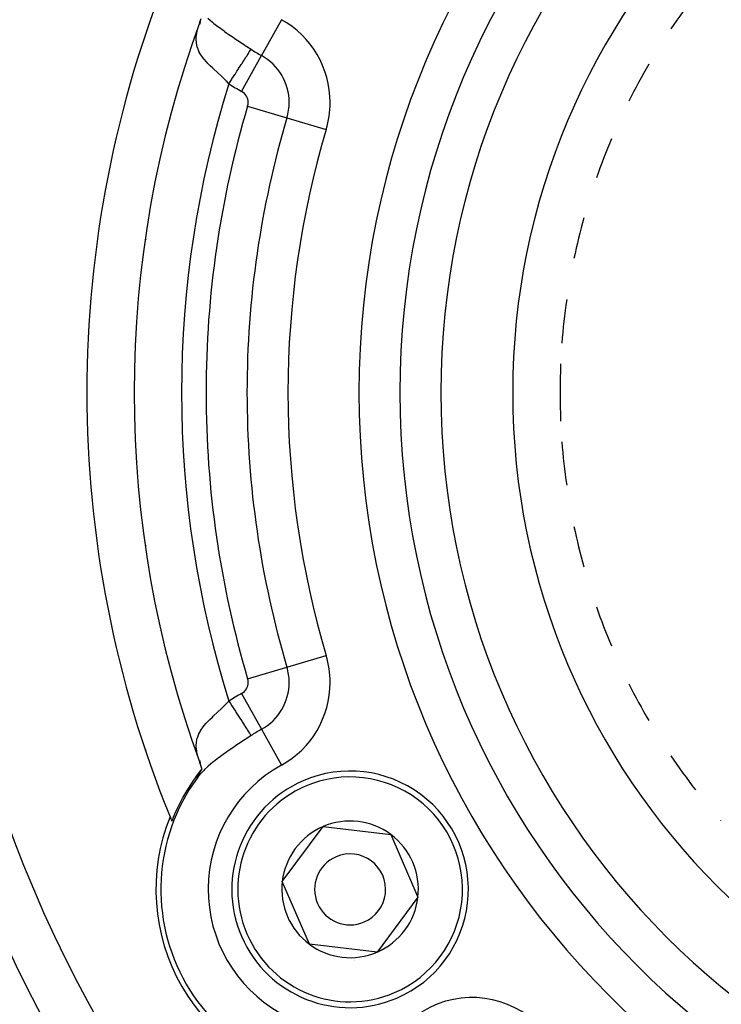
# Model space of a CAD drawing. Extents: x 26 to 1166, y -663 to 203.
# Drawn here: x 394 to 424, y -242 to -200 of the extents above; entities that cross this region are included whole.
import ezdxf

# ---------------------------------------------------------------- set-up
doc = ezdxf.new("R2010")
doc.units = 0
doc.linetypes.add('DASHED', pattern=[11.05, 8.7, -2.35])
doc.layers.get('0').update_dxf_attribs({"linetype": 'CONTINUOUS'})
doc.layers.add('NEVIDI', color=4, linetype='DASHED')

msp = doc.modelspace()

# ---------------------------------------------------------------- linework, layer by layer
at = {"color": 2}
for p, q in [((401.856423, -200.596274), (401.912309, -200.434212)), ((401.866999, -200.565605), (401.836797, -200.68064)), ((401.869079, -200.559572), (401.85693, -200.67004)), ((401.83689, -231.797165), (401.868015, -231.915794)), ((401.93935, -232.129243), (401.85642, -231.881098)), ((401.85695, -231.807194), (401.869312, -231.919674)), ((401.934393, -232.173824), (401.934919, -232.172816)), ((401.934919, -232.172816), (401.935442, -232.171813)), ((401.935442, -232.171813), (401.935961, -232.170815)), ((401.935961, -232.170815), (401.936476, -232.169822)), ((401.936476, -232.169822), (401.936987, -232.168834)), ((401.936987, -232.168834), (401.937494, -232.167851)), ((401.937494, -232.167851), (401.937998, -232.166873)), ((401.937998, -232.166873), (401.938498, -232.165899)), ((401.938498, -232.165899), (401.938994, -232.164931)), ((401.938994, -232.164931), (401.939486, -232.163968)), ((401.945931, -232.151052), (401.93935, -232.129243)), ((401.939486, -232.163968), (401.939974, -232.16301)), ((401.939974, -232.16301), (401.940458, -232.162057)), ((401.940458, -232.162057), (401.940938, -232.16111)), ((401.940938, -232.16111), (401.941414, -232.160167)), ((401.941414, -232.160167), (401.941467, -232.160063)), ((401.941467, -232.160063), (401.941886, -232.15923)), ((401.941886, -232.15923), (401.942354, -232.158299)), ((401.942354, -232.158299), (401.942818, -232.157372)), ((401.942818, -232.157372), (401.943277, -232.156452)), ((401.943277, -232.156452), (401.943732, -232.155536)), ((401.805181, -232.44878), (401.738044, -232.536137)), ((401.738047, -232.536131), (401.743533, -232.528561)), ((401.743533, -232.528561), (401.748505, -232.521653)), ((401.748505, -232.521653), (401.752912, -232.515476)), ((401.752912, -232.515476), (401.756716, -232.510077)), ((401.756716, -232.510077), (401.757948, -232.508311)), ((401.757948, -232.508311), (401.759963, -232.5054)), ((401.759963, -232.5054), (401.762723, -232.501355)), ((401.762723, -232.501355), (401.765072, -232.497846)), ((401.765072, -232.497846), (401.767087, -232.494774)), ((401.767087, -232.494774), (401.768838, -232.492044)), ((401.768838, -232.492044), (401.770372, -232.489599)), ((401.770372, -232.489599), (401.771716, -232.4874)), ((401.771716, -232.4874), (401.772902, -232.485409)), ((401.772902, -232.485409), (401.773952, -232.483595)), ((401.773952, -232.483595), (401.774887, -232.481932)), ((401.774887, -232.481932), (401.775727, -232.480392)), ((401.775727, -232.480392), (401.776491, -232.478952)), ((401.776491, -232.478952), (401.7772, -232.477584)), ((401.7772, -232.477584), (401.77787, -232.476267)), ((401.77787, -232.476267), (401.77848, -232.475048)), ((401.77848, -232.475048), (401.778507, -232.474993)), ((401.778507, -232.474993), (401.779113, -232.47376)), ((401.779113, -232.47376), (401.779691, -232.472564)), ((401.779691, -232.472564), (401.780242, -232.471403)), ((401.780242, -232.471403), (401.780769, -232.470274)), ((401.780769, -232.470274), (401.781274, -232.469174)), ((401.781274, -232.469174), (401.781759, -232.468101)), ((401.781759, -232.468101), (401.782226, -232.46705)), ((401.782226, -232.46705), (401.782678, -232.466021)), ((401.782678, -232.466021), (401.783115, -232.46501)), ((401.783115, -232.46501), (401.783505, -232.464099)), ((401.783505, -232.464099), (401.783541, -232.464014)), ((401.783541, -232.464014), (401.783957, -232.463031)), ((401.783957, -232.463031), (401.784366, -232.462058)), ((401.784366, -232.462058), (401.784769, -232.461092)), ((401.784769, -232.461092), (401.785169, -232.460131)), ((401.785169, -232.460131), (401.785568, -232.459172)), ((401.785568, -232.459172), (401.785967, -232.458213)), ((401.785967, -232.458213), (401.786366, -232.457253)), ((401.786366, -232.457253), (401.786766, -232.456293)), ((401.786766, -232.456293), (401.787007, -232.455716)), ((401.826333, -232.391618), (401.787007, -232.455716)), ((401.787007, -232.455716), (401.787168, -232.455332)), ((401.787168, -232.455332), (401.78757, -232.45437)), ((401.78757, -232.45437), (401.787973, -232.453407)), ((401.787973, -232.453407), (401.788377, -232.452442)), ((401.788377, -232.452442), (401.788783, -232.451477)), ((401.788783, -232.451477), (401.789189, -232.45051)), ((401.789189, -232.45051), (401.789598, -232.449542)), ((401.789598, -232.449542), (401.790007, -232.448572)), ((401.790007, -232.448572), (401.790418, -232.447601)), ((401.790418, -232.447601), (401.790831, -232.446628)), ((401.790831, -232.446628), (401.791245, -232.445653)), ((401.791245, -232.445653), (401.791661, -232.444675)), ((401.791661, -232.444675), (401.79208, -232.443696)), ((401.79208, -232.443696), (401.7925, -232.442714)), ((401.7925, -232.442714), (401.792535, -232.442632)), ((401.792535, -232.442632), (401.792923, -232.44173)), ((401.792923, -232.44173), (401.793348, -232.440743)), ((401.793348, -232.440743), (401.793775, -232.439753)), ((401.793775, -232.439753), (401.794205, -232.43876)), ((401.794205, -232.43876), (401.794638, -232.437763)), ((401.794638, -232.437763), (401.795074, -232.436764)), ((401.795074, -232.436764), (401.795513, -232.43576)), ((401.795513, -232.43576), (401.795955, -232.434754)), ((401.795955, -232.434754), (401.7964, -232.433743)), ((401.7964, -232.433743), (401.796848, -232.432728)), ((401.796848, -232.432728), (401.7973, -232.431709)), ((401.7973, -232.431709), (401.797756, -232.430686)), ((401.797756, -232.430686), (401.798216, -232.429659)), ((401.798216, -232.429659), (401.798627, -232.428741)), ((401.798627, -232.428741), (401.798679, -232.428626)), ((401.798679, -232.428626), (401.799146, -232.427589)), ((401.799146, -232.427589), (401.799618, -232.426547)), ((401.799618, -232.426547), (401.800094, -232.4255)), ((401.800094, -232.4255), (401.800574, -232.424447)), ((401.800574, -232.424447), (401.801059, -232.42339)), ((401.801059, -232.42339), (401.801547, -232.422327)), ((401.801547, -232.422327), (401.80204, -232.42126)), ((401.80204, -232.42126), (401.802511, -232.420245)), ((401.802511, -232.420245), (401.802538, -232.420187)), ((401.802538, -232.420187), (401.803039, -232.41911)), ((401.803039, -232.41911), (401.803544, -232.418027)), ((401.803544, -232.418027), (401.804054, -232.41694)), ((401.804054, -232.41694), (401.804567, -232.415849)), ((401.804567, -232.415849), (401.805085, -232.414752)), ((401.805085, -232.414752), (401.805606, -232.413651)), ((401.805606, -232.413651), (401.806131, -232.412546)), ((401.806131, -232.412546), (401.80666, -232.411436)), ((401.830921, -232.351272), (401.80666, -232.411436)), ((401.80666, -232.411436), (401.807193, -232.410321)), ((401.807193, -232.410321), (401.80773, -232.409202)), ((401.80773, -232.409202), (401.80827, -232.408079)), ((401.80827, -232.408079), (401.808814, -232.406952)), ((401.808814, -232.406952), (401.809362, -232.405821)), ((401.809362, -232.405821), (401.809913, -232.404685)), ((401.809913, -232.404685), (401.810467, -232.403546)), ((401.810467, -232.403546), (401.811025, -232.402402)), ((401.811025, -232.402402), (401.811587, -232.401255)), ((401.811587, -232.401255), (401.812152, -232.400103)), ((401.812152, -232.400103), (401.81272, -232.398948)), ((401.81272, -232.398948), (401.813292, -232.397789)), ((401.813292, -232.397789), (401.813867, -232.396627)), ((401.813867, -232.396627), (401.814288, -232.395776)), ((401.814288, -232.395776), (401.814445, -232.395461)), ((401.814445, -232.395461), (401.815026, -232.394291)), ((401.815026, -232.394291), (401.81561, -232.393118)), ((401.81561, -232.393118), (401.816198, -232.391941)), ((401.816198, -232.391941), (401.816789, -232.390761)), ((401.816789, -232.390761), (401.817382, -232.389577)), ((401.817382, -232.389577), (401.817979, -232.38839)), ((401.817979, -232.38839), (401.818579, -232.3872)), ((401.818579, -232.3872), (401.819182, -232.386007)), ((401.819182, -232.386007), (401.819787, -232.38481)), ((401.819787, -232.38481), (401.820396, -232.38361)), ((401.820396, -232.38361), (401.821007, -232.382408)), ((401.821007, -232.382408), (401.821621, -232.381202)), ((401.821621, -232.381202), (401.822238, -232.379993)), ((401.822238, -232.379993), (401.822628, -232.37923)), ((401.822628, -232.37923), (401.822857, -232.378781)), ((401.822857, -232.378781), (401.82348, -232.377566)), ((401.82348, -232.377566), (401.824105, -232.376348)), ((401.824105, -232.376348), (401.824732, -232.375128)), ((401.824732, -232.375128), (401.825363, -232.373905)), ((401.825363, -232.373905), (401.825995, -232.372679)), ((401.825995, -232.372679), (401.826631, -232.37145)), ((401.826631, -232.37145), (401.827268, -232.370219)), ((401.827268, -232.370219), (401.827614, -232.369553)), ((401.827614, -232.369553), (401.827909, -232.368986)), ((401.827909, -232.368986), (401.828551, -232.367749)), ((401.828551, -232.367749), (401.829196, -232.366511)), ((401.829196, -232.366511), (401.829844, -232.36527)), ((401.829844, -232.36527), (401.830493, -232.364026)), ((401.830493, -232.364026), (401.831145, -232.362781)), ((401.831145, -232.362781), (401.8318, -232.361533)), ((401.8318, -232.361533), (401.832456, -232.360282)), ((401.832456, -232.360282), (401.83264, -232.359932)), ((401.83264, -232.359932), (401.833114, -232.35903)), ((401.833114, -232.35903), (401.833775, -232.357775)), ((401.833775, -232.357775), (401.834438, -232.356519)), ((401.834438, -232.356519), (401.835103, -232.35526)), ((401.835103, -232.35526), (401.835769, -232.354)), ((401.835769, -232.354), (401.836438, -232.352737)), ((401.836438, -232.352737), (401.837109, -232.351473)), ((401.837109, -232.351473), (401.837782, -232.350207)), ((401.837782, -232.350207), (401.838456, -232.348939)), ((401.838456, -232.348939), (401.839133, -232.347669)), ((401.839133, -232.347669), (401.839811, -232.346397)), ((401.839811, -232.346397), (401.840491, -232.345124)), ((401.840491, -232.345124), (401.841172, -232.34385)), ((401.841172, -232.34385), (401.841856, -232.342574)), ((401.841856, -232.342574), (401.84216, -232.342006)), ((401.84216, -232.342006), (401.842541, -232.341296)), ((401.842541, -232.341296), (401.843227, -232.340017)), ((401.843227, -232.340017), (401.843915, -232.338737)), ((401.843915, -232.338737), (401.844605, -232.337455)), ((401.844605, -232.337455), (401.845296, -232.336172)), ((401.845296, -232.336172), (401.845989, -232.334888)), ((401.845989, -232.334888), (401.846683, -232.333602)), ((401.846683, -232.333602), (401.847378, -232.332316)), ((401.847378, -232.332316), (401.848075, -232.331028)), ((401.848075, -232.331028), (401.848773, -232.32974)), ((401.848773, -232.32974), (401.849472, -232.328451)), ((401.849472, -232.328451), (401.850172, -232.32716)), ((401.850172, -232.32716), (401.850873, -232.325869)), ((401.850873, -232.325869), (401.851576, -232.324578)), ((401.851576, -232.324578), (401.85228, -232.323285)), ((401.85228, -232.323285), (401.852632, -232.322639)), ((401.852632, -232.322639), (401.852984, -232.321992)), ((401.852984, -232.321992), (401.85369, -232.320698)), ((401.85369, -232.320698), (401.854396, -232.319404)), ((401.854396, -232.319404), (401.855103, -232.318109)), ((401.855103, -232.318109), (401.855811, -232.316814)), ((401.855811, -232.316814), (401.85652, -232.315519)), ((401.85652, -232.315519), (401.85723, -232.314223)), ((401.85723, -232.314223), (401.857624, -232.313503)), ((401.857624, -232.313503), (401.85794, -232.312927)), ((401.85794, -232.312927), (401.858651, -232.311631)), ((401.858651, -232.311631), (401.859362, -232.310335)), ((401.859362, -232.310335), (401.860074, -232.309038)), ((401.860074, -232.309038), (401.860787, -232.307742)), ((401.860787, -232.307742), (401.8615, -232.306445)), ((401.8615, -232.306445), (401.862214, -232.305149)), ((401.862214, -232.305149), (401.862927, -232.303853)), ((401.862927, -232.303853), (401.863642, -232.302557)), ((401.863642, -232.302557), (401.864356, -232.301261)), ((401.864356, -232.301261), (401.865071, -232.299966)), ((401.865071, -232.299966), (401.865786, -232.298671)), ((401.865786, -232.298671), (401.866501, -232.297376)), ((401.866501, -232.297376), (401.867216, -232.296082)), ((401.867216, -232.296082), (401.867932, -232.294788)), ((401.867932, -232.294788), (401.868647, -232.293496)), ((401.868647, -232.293496), (401.869362, -232.292203)), ((401.869362, -232.292203), (401.870077, -232.290912)), ((401.870077, -232.290912), (401.870792, -232.289621)), ((401.870792, -232.289621), (401.871507, -232.288331)), ((401.871507, -232.288331), (401.872222, -232.287041)), ((401.872222, -232.287041), (401.872937, -232.285753)), ((401.872937, -232.285753), (401.873611, -232.284537)), ((401.873611, -232.284537), (401.873651, -232.284466)), ((401.873651, -232.284466), (401.874365, -232.283179)), ((401.874365, -232.283179), (401.875078, -232.281894)), ((401.875078, -232.281894), (401.875791, -232.28061)), ((401.875791, -232.28061), (401.876504, -232.279327)), ((401.876504, -232.279327), (401.877216, -232.278046)), ((401.877216, -232.278046), (401.877928, -232.276766)), ((401.877928, -232.276766), (401.878639, -232.275487)), ((401.878639, -232.275487), (401.879349, -232.274209)), ((401.879349, -232.274209), (401.880059, -232.272933)), ((401.880059, -232.272933), (401.880768, -232.271658)), ((401.880768, -232.271658), (401.881476, -232.270385)), ((401.881476, -232.270385), (401.882183, -232.269114)), ((401.882183, -232.269114), (401.88289, -232.267844)), ((401.88289, -232.267844), (401.883596, -232.266575)), ((401.883596, -232.266575), (401.884301, -232.265309)), ((401.884301, -232.265309), (401.885005, -232.264044)), ((401.885005, -232.264044), (401.885708, -232.26278)), ((401.885708, -232.26278), (401.88641, -232.261519)), ((401.88641, -232.261519), (401.886775, -232.260864)), ((401.886775, -232.260864), (401.887111, -232.260259)), ((401.887111, -232.260259), (401.887812, -232.259002)), ((401.887812, -232.259002), (401.888511, -232.257746)), ((401.888511, -232.257746), (401.889209, -232.256492)), ((401.889209, -232.256492), (401.889667, -232.255669)), ((401.889667, -232.255669), (401.889906, -232.25524)), ((401.889906, -232.25524), (401.890602, -232.25399)), ((401.890602, -232.25399), (401.891296, -232.252742)), ((401.891296, -232.252742), (401.891989, -232.251496)), ((401.891989, -232.251496), (401.892043, -232.2514)), ((401.892043, -232.2514), (401.892681, -232.250252)), ((401.892681, -232.250252), (401.893372, -232.249011)), ((401.893372, -232.249011), (401.894062, -232.247772)), ((401.894062, -232.247772), (401.89475, -232.246535)), ((401.89475, -232.246535), (401.895437, -232.2453)), ((401.895437, -232.2453), (401.896122, -232.244068)), ((401.896122, -232.244068), (401.896806, -232.242837)), ((401.896806, -232.242837), (401.897488, -232.24161)), ((401.897488, -232.24161), (401.898169, -232.240385)), ((401.898169, -232.240385), (401.898848, -232.239162)), ((401.898848, -232.239162), (401.899525, -232.237942)), ((401.899525, -232.237942), (401.900201, -232.236724)), ((401.900201, -232.236724), (401.900876, -232.235509)), ((401.900876, -232.235509), (401.901548, -232.234297)), ((401.901548, -232.234297), (401.902219, -232.233087)), ((401.902219, -232.233087), (401.902888, -232.23188)), ((401.902888, -232.23188), (401.903556, -232.230676)), ((401.903556, -232.230676), (401.904221, -232.229475)), ((401.904221, -232.229475), (401.904885, -232.228276)), ((401.904885, -232.228276), (401.905377, -232.227388)), ((401.905377, -232.227388), (401.905546, -232.22708)), ((401.905546, -232.22708), (401.906206, -232.225888)), ((401.906206, -232.225888), (401.906864, -232.224698)), ((401.906864, -232.224698), (401.90752, -232.223511)), ((401.90752, -232.223511), (401.908174, -232.222327)), ((401.908174, -232.222327), (401.908825, -232.221146)), ((401.908825, -232.221146), (401.909475, -232.219969)), ((401.909475, -232.219969), (401.910122, -232.218794)), ((401.910122, -232.218794), (401.910767, -232.217623)), ((401.910767, -232.217623), (401.91141, -232.216455)), ((401.91141, -232.216455), (401.912051, -232.21529)), ((401.912051, -232.21529), (401.91269, -232.214129)), ((401.91269, -232.214129), (401.913326, -232.21297)), ((401.913326, -232.21297), (401.91396, -232.211816)), ((401.91396, -232.211816), (401.914591, -232.210664)), ((401.914591, -232.210664), (401.91522, -232.209516)), ((401.91522, -232.209516), (401.915847, -232.208372)), ((401.915847, -232.208372), (401.916471, -232.207231)), ((401.916471, -232.207231), (401.917092, -232.206094)), ((401.917092, -232.206094), (401.917711, -232.20496)), ((401.917711, -232.20496), (401.918328, -232.20383)), ((401.918328, -232.20383), (401.918941, -232.202703)), ((401.918941, -232.202703), (401.9192, -232.202228)), ((401.9192, -232.202228), (401.919553, -232.201581)), ((401.919553, -232.201581), (401.920161, -232.200462)), ((401.920161, -232.200462), (401.920339, -232.200133)), ((401.920339, -232.200133), (401.920767, -232.199347)), ((401.920767, -232.199347), (401.92137, -232.198235)), ((401.92137, -232.198235), (401.921913, -232.197233)), ((401.921913, -232.197233), (401.92197, -232.197128)), ((401.92197, -232.197128), (401.922567, -232.196025)), ((401.922567, -232.196025), (401.923161, -232.194925)), ((401.923161, -232.194925), (401.923753, -232.19383)), ((401.923753, -232.19383), (401.924342, -232.192738)), ((401.924342, -232.192738), (401.924927, -232.191651)), ((401.924927, -232.191651), (401.92551, -232.190567)), ((401.92551, -232.190567), (401.926089, -232.189488)), ((401.926089, -232.189488), (401.926666, -232.188413)), ((401.926666, -232.188413), (401.927239, -232.187342)), ((401.927239, -232.187342), (401.927809, -232.186276)), ((401.927809, -232.186276), (401.928376, -232.185214)), ((401.928376, -232.185214), (401.92894, -232.184156)), ((401.92894, -232.184156), (401.929501, -232.183102)), ((401.929501, -232.183102), (401.930058, -232.182053)), ((401.930058, -232.182053), (401.930612, -232.181009)), ((401.930612, -232.181009), (401.931162, -232.179968)), ((401.931162, -232.179968), (401.93171, -232.178933)), ((401.93171, -232.178933), (401.932253, -232.177902)), ((401.932253, -232.177902), (401.932794, -232.176875)), ((401.932794, -232.176875), (401.93333, -232.175853)), ((401.93333, -232.175853), (401.933864, -232.174836)), ((401.933864, -232.174836), (401.934073, -232.174437)), ((401.934073, -232.174437), (401.934393, -232.173824)), ((401.583055, -232.765735), (401.583055, -232.75129)), ((401.583055, -232.75129), (401.583055, -232.765735)), ((405.342735, -236.903727), (407.066442, -234.588091)), ((407.066442, -234.588091), (409.933694, -234.923047)), ((409.933694, -234.923047), (411.07724, -237.573638)), ((406.486281, -239.554318), (405.342735, -236.903727)), ((411.07724, -237.573638), (409.353534, -239.889274)), ((409.353534, -239.889274), (406.486281, -239.554318))]:
    msp.add_line(p, q, dxfattribs=at)
for centre, radius, start, end in [((444.583055, -216.238682), 80, 90, 270), ((444.583055, -216.238682), 70, 9.898594, 170.101406), ((444.583055, -216.238682), 54, 143.04744, 216.95256), ((444.583055, -216.238682), 47.5, 157.824317, 202.175683), ((444.583055, -216.238682), 27.5, 142.36021, 146.039943), ((444.583055, -216.238682), 45.5, 159.892098, 200.107902), ((444.583055, -216.238682), 27.5, 149.720377, 153.400023), ((444.583055, -216.238682), 27.5, 157.079803, 160.7601), ((444.583055, -216.238682), 27.5, 164.4399, 168.120128), ((444.583055, -216.238682), 27.5, 171.800131, 175.659821), ((444.583055, -216.238682), 27.5, 177.472648, 182.527352), ((444.583055, -216.238682), 27.5, 184.340179, 188.199869), ((444.583055, -216.238682), 27.5, 191.879872, 195.5601), ((444.583055, -216.238682), 27.5, 199.2399, 202.920197), ((444.583055, -216.238682), 70, 189.898594, 350.101406), ((444.583055, -216.238682), 27.5, 206.599977, 210.279623), ((444.583055, -216.238682), 27.5, 213.960057, 217.63979), ((408.209988, -237.238682), 8.069842, 140.916586, 159.057921), ((408.209988, -237.238682), 8, 143.997615, 276.002385), ((408.209988, -237.238682), 5, 293.336842, 113.336842), ((408.209988, -237.238682), 5, 113.336842, 293.336842), ((408.209988, -237.238682), 8.209525, 158.030953, 261.969047), ((444.583055, -216.238682), 47.5, 202.175683, 202.419313), ((408.209988, -237.238682), 2.886751, 113.336842, 173.336842), ((408.209988, -237.238682), 2.886751, 53.336842, 113.336842), ((444.583055, -216.238682), 27.5, 221.112876, 221.141576), ((408.209988, -237.238682), 2.886751, 353.336842, 53.336842), ((408.209988, -237.238682), 1.5, 113.336842, 293.336842), ((408.209988, -237.238682), 1.5, 293.336842, 113.336842), ((408.209988, -237.238682), 2.886751, 173.336842, 233.336842), ((408.209988, -237.238682), 2.886751, 293.336842, 353.336842), ((408.209988, -237.238682), 2.886751, 233.336842, 293.336842), ((408.209988, -237.238682), 3, 273.227939, 273.256329)]:
    msp.add_arc(centre, radius, start, end, dxfattribs=at)
at = {"layer": 'NEVIDI', "color": 7, "linetype": 'CONTINUOUS'}
for p, q in [((402.195977, -200.427895), (402.388527, -200.59113)), ((405.303254, -200.487578), (404.464153, -202.002803)), ((401.732403, -201.036986), (401.765673, -200.884975)), ((402.388527, -200.59113), (402.407647, -200.606664)), ((402.407647, -200.606664), (402.451684, -200.642057)), ((402.451684, -200.642057), (402.622484, -200.774972)), ((402.622484, -200.774972), (402.643704, -200.791068)), ((402.643704, -200.791068), (402.879479, -200.965109)), ((402.879479, -200.965109), (402.902314, -200.981565)), ((399.583055, -201.129542), (399.583055, -201.123721)), ((401.706087, -201.310912), (401.706192, -201.298476)), ((401.715435, -201.470398), (401.706087, -201.310912)), ((401.706192, -201.298476), (401.70651, -201.281762)), ((401.70651, -201.281762), (401.722296, -201.099329)), ((401.722296, -201.099329), (401.724986, -201.081326)), ((401.724986, -201.081326), (401.732403, -201.036986)), ((402.902314, -200.981565), (403.001118, -201.052101)), ((403.001118, -201.052101), (403.084611, -201.110932)), ((403.084611, -201.110932), (403.152719, -201.158446)), ((403.152719, -201.158446), (403.176795, -201.175148)), ((403.176795, -201.175148), (403.440502, -201.35527)), ((403.440502, -201.35527), (403.466068, -201.372492)), ((403.466068, -201.372492), (403.741747, -201.555872)), ((401.717505, -201.486174), (401.715435, -201.470398)), ((401.728585, -201.552298), (401.717505, -201.486174)), ((401.751685, -201.647438), (401.728585, -201.552298)), ((401.756025, -201.662084), (401.751685, -201.647438)), ((401.794642, -201.769748), (401.756025, -201.662084)), ((401.813547, -201.81289), (401.794642, -201.769748)), ((403.741747, -201.555872), (403.768083, -201.573182)), ((403.768083, -201.573182), (403.838124, -201.619052)), ((403.838124, -201.619052), (404.022734, -201.738799)), ((403.949647, -201.852254), (403.995362, -201.781289)), ((403.995362, -201.781289), (404.016445, -201.748561)), ((404.016445, -201.748561), (404.022734, -201.738799)), ((401.820052, -201.82676), (401.813547, -201.81289)), ((401.899006, -201.969178), (401.820052, -201.82676)), ((401.900036, -201.970805), (401.899006, -201.969178)), ((401.908594, -201.984152), (401.900036, -201.970805)), ((402.009031, -202.123231), (401.908594, -201.984152)), ((402.019315, -202.136086), (402.009031, -202.123231)), ((402.036547, -202.157192), (402.019315, -202.136086)), ((402.136233, -202.270816), (402.036547, -202.157192)), ((403.625051, -203.518029), (404.464153, -202.002803)), ((403.688616, -202.257468), (403.726638, -202.198444)), ((403.726638, -202.198444), (403.746542, -202.167546)), ((403.746542, -202.167546), (403.80474, -202.077201)), ((403.80474, -202.077201), (403.837234, -202.026759)), ((403.837234, -202.026759), (403.854981, -201.999209)), ((403.854981, -201.999209), (403.907612, -201.917508)), ((403.907612, -201.917508), (403.934375, -201.875963)), ((403.934375, -201.875963), (403.949647, -201.852254)), ((402.147959, -202.283427), (402.136233, -202.270816)), ((402.201307, -202.339315), (402.147959, -202.283427)), ((402.279615, -202.417876), (402.201307, -202.339315)), ((402.29267, -202.430666), (402.279615, -202.417876)), ((402.387353, -202.52161), (402.29267, -202.430666)), ((402.436204, -202.567656), (402.387353, -202.52161)), ((402.450026, -202.58062), (402.436204, -202.567656)), ((402.58801, -202.709379), (402.450026, -202.58062)), ((403.425457, -202.665985), (403.473067, -202.592076)), ((403.473067, -202.592076), (403.496361, -202.555917)), ((403.496361, -202.555917), (403.561412, -202.454934)), ((403.561412, -202.454934), (403.604569, -202.387939)), ((403.604569, -202.387939), (403.626296, -202.354212)), ((403.626296, -202.354212), (403.688616, -202.257468)), ((402.600115, -202.720677), (402.58801, -202.709379)), ((402.614489, -202.734103), (402.600115, -202.720677)), ((402.769527, -202.880533), (402.614489, -202.734103)), ((402.784301, -202.894706), (402.769527, -202.880533)), ((402.797534, -202.907442), (402.784301, -202.894706)), ((402.942236, -203.049422), (402.797534, -202.907442)), ((403.137203, -203.11346), (403.191958, -203.028461)), ((403.191958, -203.028461), (403.216889, -202.989759)), ((403.216889, -202.989759), (403.283166, -202.886871)), ((403.283166, -202.886871), (403.334768, -202.806766)), ((403.334768, -202.806766), (403.359083, -202.769022)), ((403.359083, -202.769022), (403.425457, -202.665985)), ((402.957069, -203.06429), (402.942236, -203.049422)), ((403.010366, -203.118225), (402.957069, -203.06429)), ((403.084755, -203.19488), (403.010366, -203.118225)), ((403.084755, -203.19488), (403.137203, -203.11346)), ((403.879117, -204.139533), (405.539374, -204.63304)), ((405.539374, -204.63304), (407.19963, -205.126548)), ((399.583055, -209.77854), (399.583055, -209.767048)), ((399.583055, -222.710317), (399.583055, -222.698825)), ((405.539374, -227.844325), (407.19963, -227.350817)), ((403.879117, -228.337832), (405.539374, -227.844325)), ((403.625051, -228.959336), (404.464153, -230.474562)), ((402.60234, -229.754599), (402.757193, -229.60864)), ((402.757193, -229.60864), (402.77182, -229.594652)), ((402.77182, -229.594652), (402.7975, -229.569979)), ((402.7975, -229.569979), (402.928081, -229.442079)), ((402.928081, -229.442079), (402.942775, -229.427412)), ((402.942775, -229.427412), (403.010317, -229.359212)), ((403.010317, -229.359212), (403.08475, -229.282484)), ((403.08475, -229.282484), (403.097202, -229.301815)), ((403.097202, -229.301815), (403.154182, -229.390266)), ((403.154182, -229.390266), (403.216886, -229.487605)), ((403.216886, -229.487605), (403.241655, -229.526054)), ((403.241655, -229.526054), (403.299836, -229.616371)), ((403.299836, -229.616371), (403.359081, -229.708341)), ((402.201338, -230.137997), (402.268498, -230.070416)), ((402.268498, -230.070416), (402.281329, -230.057782)), ((402.281329, -230.057782), (402.387166, -229.955919)), ((402.387166, -229.955919), (402.423075, -229.922024)), ((402.423075, -229.922024), (402.436843, -229.909086)), ((402.436843, -229.909086), (402.587871, -229.768105)), ((402.587871, -229.768105), (402.588063, -229.767925)), ((402.588063, -229.767925), (402.60234, -229.754599)), ((403.359081, -229.708341), (403.383146, -229.745699)), ((403.383146, -229.745699), (403.441513, -229.836304)), ((403.441513, -229.836304), (403.496359, -229.921446)), ((403.496359, -229.921446), (403.519304, -229.957064)), ((403.519304, -229.957064), (403.57663, -230.046055)), ((403.57663, -230.046055), (403.626294, -230.123151)), ((401.89275, -230.518186), (401.899162, -230.507956)), ((401.899162, -230.507956), (401.901093, -230.504911)), ((401.901093, -230.504911), (401.999275, -230.366531)), ((401.999275, -230.366531), (402.009538, -230.353503)), ((402.009538, -230.353503), (402.036616, -230.320102)), ((402.036616, -230.320102), (402.126269, -230.217368)), ((402.126269, -230.217368), (402.138107, -230.204519)), ((402.138107, -230.204519), (402.201338, -230.137997)), ((403.626294, -230.123151), (403.647732, -230.156431)), ((403.647732, -230.156431), (403.702711, -230.241778)), ((403.702711, -230.241778), (403.746541, -230.309817)), ((403.746541, -230.309817), (403.766205, -230.340343)), ((403.766205, -230.340343), (403.817429, -230.419861)), ((403.817429, -230.419861), (403.85498, -230.478154)), ((403.85498, -230.478154), (403.872389, -230.505179)), ((403.872389, -230.505179), (403.918593, -230.576904)), ((404.464153, -230.474562), (405.303254, -231.989787)), ((401.71556, -231.005607), (401.728563, -230.925007)), ((401.728563, -230.925007), (401.747693, -230.844072)), ((401.747693, -230.844072), (401.751876, -230.829273)), ((401.751876, -230.829273), (401.794686, -230.707613)), ((401.794686, -230.707613), (401.808265, -230.676179)), ((401.808265, -230.676179), (401.814643, -230.662202)), ((401.814643, -230.662202), (401.89275, -230.518186)), ((403.769025, -230.903548), (403.495354, -231.085189)), ((403.795065, -230.88647), (403.769025, -230.903548)), ((403.838173, -230.85827), (403.795065, -230.88647)), ((404.022731, -230.738564), (403.838173, -230.85827)), ((403.918593, -230.576904), (403.949646, -230.625109)), ((403.949646, -230.625109), (403.964513, -230.648188)), ((403.964513, -230.648188), (404.004466, -230.710211)), ((404.004466, -230.710211), (404.022731, -230.738564)), ((401.706062, -231.166629), (401.71371, -231.021189)), ((401.706426, -231.193263), (401.706062, -231.166629)), ((401.706917, -231.209996), (401.706426, -231.193263)), ((401.724922, -231.395771), (401.706917, -231.209996)), ((401.71371, -231.021189), (401.71556, -231.005607)), ((403.180492, -231.299659), (403.034158, -231.401893)), ((403.205184, -231.282586), (403.180492, -231.299659)), ((403.47012, -231.102144), (403.205184, -231.282586)), ((403.495354, -231.085189), (403.47012, -231.102144)), ((399.583055, -231.353644), (399.583055, -231.347823)), ((401.727826, -231.41396), (401.724922, -231.395771)), ((401.732348, -231.440217), (401.727826, -231.41396)), ((401.770765, -231.612049), (401.732348, -231.440217)), ((402.646607, -231.684046), (402.430258, -231.852434)), ((402.667933, -231.667962), (402.646607, -231.684046)), ((402.903394, -231.494995), (402.667933, -231.667962)), ((402.926366, -231.478506), (402.903394, -231.494995)), ((403.000881, -231.425417), (402.926366, -231.478506)), ((403.034158, -231.401893), (403.000881, -231.425417)), ((402.185912, -232.058407), (402.055862, -232.178657)), ((402.196867, -232.048681), (402.185912, -232.058407)), ((402.214348, -232.033274), (402.196867, -232.048681)), ((402.410746, -231.868166), (402.214348, -232.033274)), ((402.425672, -231.856122), (402.410746, -231.868166)), ((402.430258, -231.852434), (402.425672, -231.856122)), ((401.851472, -232.393365), (401.805181, -232.44878)), ((401.86403, -232.378881), (401.851472, -232.393365)), ((402.010458, -232.223122), (401.86403, -232.378881)), ((402.025368, -232.208356), (402.010458, -232.223122)), ((402.055862, -232.178657), (402.025368, -232.208356)), ((400.585454, -234.136541), (400.594252, -234.136541)), ((400.854116, -234.136541), (400.855822, -234.136541))]:
    msp.add_line(p, q, dxfattribs=at)
for centre, radius, start, end in [((444.583055, -216.238682), 79.718196, 90, 270), ((444.583055, -216.238682), 77.719415, 90, 270), ((444.583055, -216.238682), 36, 0, 180), ((444.583055, -216.238682), 34.267949, 0, 180), ((444.583055, -216.238682), 32.535898, 0, 180), ((444.583055, -216.238682), 56, 147.046713, 212.953287), ((444.583055, -216.238682), 29.5, 0, 180), ((403.365432, -203.986841), 4, 0, 61.023193), ((408.209988, -195.238682), 7.732051, 237.211114, 241.023193), ((403.365432, -203.986841), 2.267949, 0, 61.023193), ((444.583055, -216.238682), 43.5, 162.55096, 197.44904), ((408.209988, -195.238682), 9.464102, 237.211114, 241.023193), ((403.365432, -203.986841), 0.535898, 0, 61.023193), ((444.583055, -216.238682), 42.464102, 163.445543, 180), ((403.365432, -203.986841), 0.535898, 343.445543, 360), ((403.365432, -203.986841), 2.267949, 343.445543, 360), ((403.365432, -203.986841), 4, 343.445543, 360), ((444.583055, -216.238682), 40.732051, 163.445543, 180), ((444.583055, -216.238682), 39, 163.445543, 196.554457), ((444.583055, -216.238682), 42.464102, 180, 196.554457), ((444.583055, -216.238682), 40.732051, 180, 196.554457), ((444.583055, -216.238682), 36, 180, 360), ((444.583055, -216.238682), 34.267949, 180, 360), ((444.583055, -216.238682), 32.535898, 180, 360), ((444.583055, -216.238682), 29.5, 180, 360), ((403.365432, -228.490524), 4, 0, 16.554457), ((403.365432, -228.490524), 2.267949, 0, 16.554457), ((403.365432, -228.490524), 0.535898, 0, 16.554457), ((403.365432, -228.490524), 0.535898, 298.976807, 360), ((403.365432, -228.490524), 2.267949, 298.976807, 360), ((403.365432, -228.490524), 4, 298.976807, 360), ((408.209988, -237.238682), 9.464102, 118.976807, 122.788886), ((408.209988, -237.238682), 7.732051, 118.976807, 122.788886), ((408.209988, -237.238682), 6, 118.976807, 301.023193), ((408.209988, -237.238682), 4.75, 293.336842, 113.336842), ((408.209988, -237.238682), 4.75, 113.336842, 293.336842), ((413.583055, -234.136541), 14, 198.985524, 199.07269), ((413.363838, -245.80827), 4, 43.445543, 121.023193)]:
    msp.add_arc(centre, radius, start, end, dxfattribs=at)

doc.saveas('drawing.dxf')
